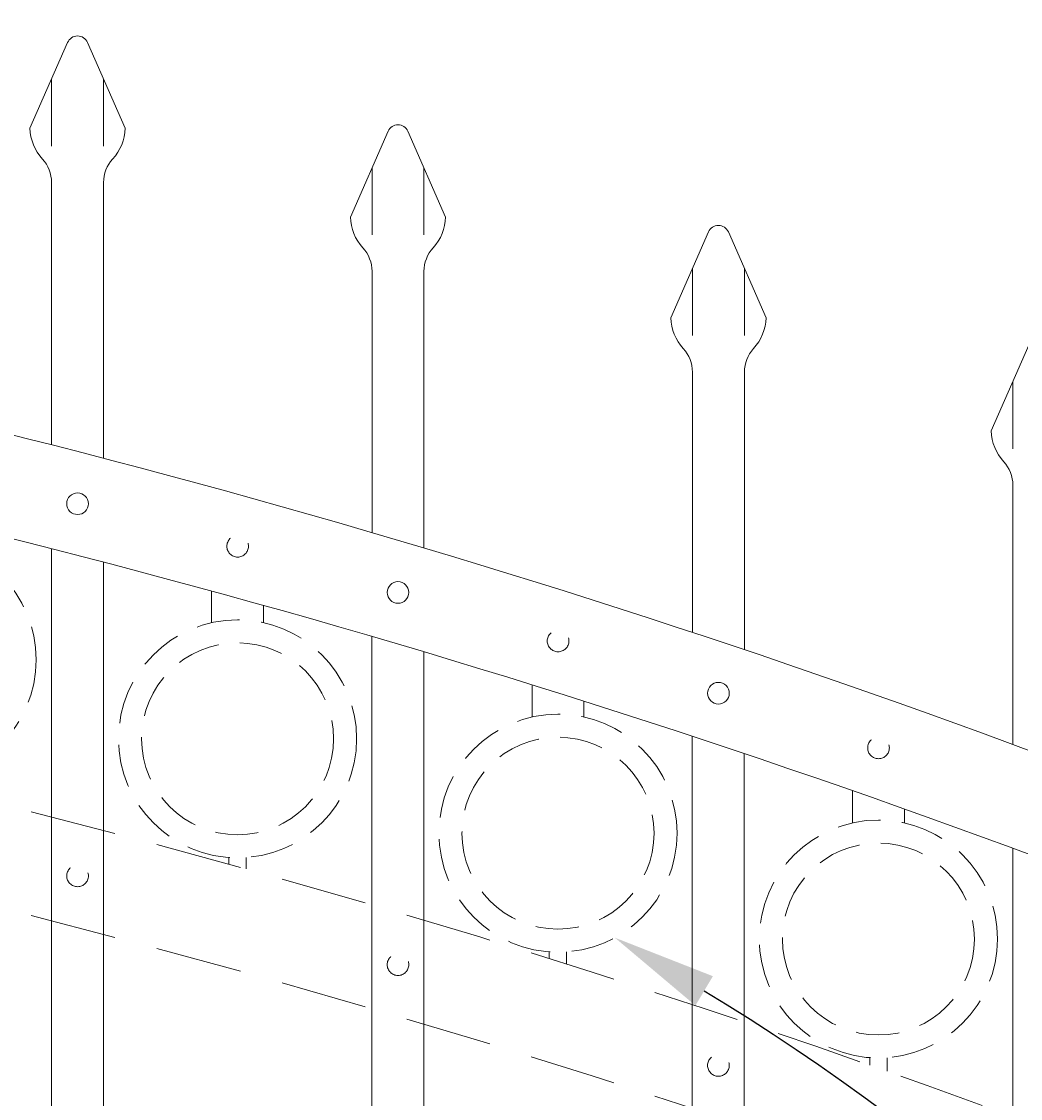
# Model space of a CAD drawing. Extents: x 99 to 5586, y 118 to 705.
# Drawn here: x 5471 to 5486, y 661 to 677 of the extents above; entities that cross this region are included whole.
import ezdxf
from ezdxf import colors
from ezdxf.entities.mleader import LeaderData, LeaderLine
from ezdxf.math import Vec2, Vec3

# ---------------------------------------------------------------- set-up
doc = ezdxf.new("R2010")
doc.units = 0
doc.header["$LTSCALE"] = 10
doc.header["$MEASUREMENT"] = 0
doc.linetypes.add('HIDDEN', pattern=[0.375, 0.25, -0.125])
doc.linetypes.add('HIDDEN2', pattern=[0.1875, 0.125, -0.0625])
doc.layers.get('0').update_dxf_attribs({"linetype": 'CONTINUOUS'})
doc.layers.get('DEFPOINTS').update_dxf_attribs({"linetype": 'CONTINUOUS'})
for name, color, linetype, lineweight in [('3', 6, 'CONTINUOUS', 20), ('4', 80, 'CONTINUOUS', 15), ('5', 50, 'CONTINUOUS', 9)]:
    doc.layers.add(name, color=color, linetype=linetype, lineweight=lineweight)
doc.layers.get('0').off()
doc.styles.add('ARIALI', font='ariali.ttf')
doc.styles.get("Standard").update_dxf_attribs({"font": 'txt.shx', "height": 0.09375})
doc.dimstyles.new('Annotative', dxfattribs={"dimscale": 0, "dimtxt": 0.0625, "dimasz": 0.03125, "dimexe": 0.03125, "dimexo": 0.03125, "dimgap": 0.046875, "dimtad": 2, "dimdec": 4, "dimzin": 0, "dimdsep": 46, "dimlunit": 4, "dimtxsty": 'ARIALI', "dimblk": 'ARCHTICK', "dimcen": 0, "dimdle": 0.03125, "dimadec": 0, "dimazin": 0, "dimtfac": 1, "dimtdec": 4, "dimtix": 1, "dimtofl": 0, "dimtmove": 1, "dimatfit": 0, "dimldrblk": 'INTEGRAL', "dimfxl": 1, "dimtolj": 1, "dimtzin": 0, "dimarcsym": 0})

# ---------------------------------------------------------------- blocks, each defined once
blk = doc.blocks.new('_ArchTick')
at = {"color": 0, "linetype": 'ByBlock', "const_width": 0.15}
blk.add_lwpolyline([(-0.5, -0.5), (0.5, 0.5)], dxfattribs=at)
blk = doc.blocks.new('*D390')
at = {"layer": '5', "color": 0, "lineweight": -2, "transparency": 16777216}
for p, q in [((5377.555, 669.951), (5377.555, 696.137)), ((5497.555, 669.96), (5497.555, 696.137)), ((5376.805, 695.387), (5498.305, 695.387))]:
    blk.add_line(p, q, dxfattribs=at)
at = {"layer": 'DEFPOINTS', "color": 0, "transparency": 16777216}
for p in [(5497.555, 695.387), (5377.555, 669.201), (5497.555, 669.21)]:
    blk.add_point(p, dxfattribs=at)
at = {"layer": '5', "color": 0, "lineweight": -2, "transparency": 16777216, "xscale": 0.75, "yscale": 0.75, "zscale": 0.75, "rotation": 180}
blk.add_blockref('_ArchTick', (5377.555, 695.387), dxfattribs=at)
at = {"layer": '5', "color": 0, "lineweight": -2, "transparency": 16777216, "xscale": 0.75, "yscale": 0.75, "zscale": 0.75}
blk.add_blockref('_ArchTick', (5497.555, 695.387), dxfattribs=at)
at = {"layer": '5', "color": 0, "transparency": 16777216, "insert": (5437.555, 697.675), "char_height": 2.25, "attachment_point": 5, "style": 'ARIALI'}
blk.add_mtext("\\A1;10' OPENING AS SHOWN", dxfattribs=at)
blk = doc.blocks.new('_Integral')
at = {"color": 0, "linetype": 'ByBlock', "lineweight": -2}
for centre, start, end in [((0.44, -0.09), 102, 168), ((-0.44, 0.09), 282, 348)]:
    blk.add_arc(centre, 0.454, start, end, dxfattribs=at)

msp = doc.modelspace()

# ---------------------------------------------------------------- linework, layer by layer
at = {"layer": '3'}
for centre in [(5437.13217, 534.74841), (5437.13217, 533.24841)]:
    msp.add_arc(centre, 140.34632, 66.0718884, 88.2961072, dxfattribs=at)
at = {"layer": '4'}
for p, q in [((5472.16403, 676.52189), (5471.61988, 675.2829)), ((5472.45015, 676.52189), (5472.9943, 675.2829)), ((5476.78903, 675.23974), (5476.24488, 674.00075)), ((5477.07515, 675.23974), (5477.6193, 674.00075)), ((5471.93209, 674.49998), (5471.93209, 670.71184)), ((5472.68209, 674.49998), (5472.68209, 670.51767)), ((5481.41403, 673.78469), (5480.86988, 672.5457)), ((5481.70015, 673.78469), (5482.2443, 672.5457)), ((5476.55709, 673.21783), (5476.55709, 669.44349)), ((5477.30709, 673.21783), (5477.30709, 669.2217)), ((5486.03903, 672.15098), (5485.49488, 670.91199)), ((5481.18209, 671.76278), (5481.18209, 668.00265)), ((5481.93209, 671.76278), (5481.93209, 667.75238)), ((5485.80709, 670.12907), (5485.80709, 666.38367)), ((5471.93025, 616.57086), (5471.93025, 669.21231)), ((5472.68025, 616.57086), (5472.68025, 669.01815)), ((5476.55525, 616.57086), (5476.55525, 667.94403)), ((5477.30525, 616.57086), (5477.30525, 667.72225)), ((5481.18025, 616.57086), (5481.18025, 666.50326)), ((5481.93025, 616.57086), (5481.93025, 666.253)), ((5485.80525, 616.57086), (5485.80525, 664.88435))]:
    msp.add_line(p, q, dxfattribs=at)
for centre in [(5472.30709, 669.8608), (5476.93209, 668.5787), (5481.55709, 667.1237)]:
    msp.add_circle(centre, 0.15625, dxfattribs=at)
for centre, radius, start, end in [((5472.30709, 676.45906), 0.15625, 23.710575, 156.289425), ((5476.93209, 675.17691), 0.15625, 23.710575, 156.289425), ((5472.30709, 675.30281), 0.6875, 181.659388, 222.536898), ((5472.30709, 675.30281), 0.6875, 317.463102, 358.340612), ((5471.43209, 674.49998), 0.5, 0, 42.536898), ((5473.18209, 674.49998), 0.5, 137.463102, 180), ((5476.93209, 674.02066), 0.6875, 181.659388, 222.536898), ((5476.93209, 674.02066), 0.6875, 317.463102, 358.340612), ((5481.55709, 673.72185), 0.15625, 23.710575, 156.289425), ((5476.05709, 673.21783), 0.5, 0, 42.536898), ((5477.80709, 673.21783), 0.5, 137.463102, 180), ((5481.55709, 672.5656), 0.6875, 181.659388, 222.536898), ((5481.55709, 672.5656), 0.6875, 317.463102, 358.340612), ((5480.68209, 671.76278), 0.5, 0, 42.536898), ((5482.43209, 671.76278), 0.5, 137.463102, 180), ((5486.18209, 670.9319), 0.6875, 181.659388, 222.536898), ((5485.30709, 670.12907), 0.5, 0, 42.536898)]:
    msp.add_arc(centre, radius, start, end, dxfattribs=at)
at = {"layer": '5'}
for p, q in [((5471.93209, 675.99378), (5471.93209, 675.02481)), ((5472.68209, 675.99378), (5472.68209, 675.02481)), ((5476.55709, 674.71163), (5476.55709, 673.74266)), ((5477.30709, 674.71163), (5477.30709, 673.74266)), ((5481.18209, 673.25658), (5481.18209, 672.28761)), ((5481.93209, 673.25658), (5481.93209, 672.28761)), ((5485.80709, 671.62287), (5485.80709, 670.6539))]:
    msp.add_line(p, q, dxfattribs=at)
at = {"layer": '5', "linetype": 'HIDDEN'}
for p, q in [((5474.24148, 668.14226), (5474.24148, 668.59976)), ((5474.99148, 668.14226), (5474.99148, 668.3919)), ((5478.86648, 666.78), (5478.86648, 667.24593)), ((5479.61648, 666.78), (5479.61648, 667.01004)), ((5483.49148, 665.25114), (5483.49148, 665.71691)), ((5484.24148, 665.25114), (5484.24148, 665.45205)), ((5474.49148, 664.75142), (5474.49148, 664.65597)), ((5474.74148, 664.75142), (5474.74148, 664.58668)), ((5479.11648, 663.38917), (5479.11648, 663.29281)), ((5479.36648, 663.38917), (5479.36648, 663.21418)), ((5483.74148, 661.86031), (5483.74148, 661.75415)), ((5483.99148, 661.86031), (5483.99148, 661.66587))]:
    msp.add_line(p, q, dxfattribs=at)
at = {"layer": '5', "linetype": 'HIDDEN2', "ltscale": 0.5}
for centre, radius in [((5474.61775, 669.24603), 0.15625), ((5469.99148, 667.6075), 1.7184), ((5474.61648, 666.46527), 1.7184), ((5479.24275, 667.87816), 0.15625), ((5474.61648, 666.46527), 1.38581), ((5479.24148, 665.10302), 1.7184), ((5479.24148, 665.10302), 1.38581), ((5483.86775, 666.33463), 0.15625), ((5483.86648, 663.57416), 1.7184), ((5483.86648, 663.57416), 1.38581), ((5472.30709, 664.4858), 0.15625), ((5476.93209, 663.2037), 0.15625), ((5481.55709, 661.7487), 0.15625)]:
    msp.add_circle(centre, radius, dxfattribs=at)
at = {"layer": '5', "linetype": 'HIDDEN2'}
for centre in [(5437.13217, 529.37341), (5437.13217, 527.87341)]:
    msp.add_arc(centre, 140.34632, 66.0718884, 88.2961072, dxfattribs=at)

# ---------------------------------------------------------------- dimensions: what is measured, and where the dimension line sits
at = {"layer": '5'}
dim = msp.add_linear_dim(base=(5497.55525, 695.38661), p1=(5377.55525, 669.20108), p2=(5497.55525, 669.2102), angle=180, text='<> OPENING AS SHOWN', dimstyle='Annotative', override={"dimtxt": 0.09375}, dxfattribs=at)
dim.commit()
dim.dimension.update_dxf_attribs({"geometry": '*D390', "text_midpoint": (5437.55525, 695.38661), "dimtype": 160})

# ---------------------------------------------------------------- leaders
ml = msp.add_multileader_mtext('Standard', dxfattribs=at)
ml.set_content('')
ml.set_leader_properties()
ml.build(insert=Vec2(0, 0))
ml.multileader.update_dxf_attribs({"leader_type": 2, "text_right_attachment_type": 6, "dogleg_length": 0.36, "arrow_head_size": 1.5})
ctx = ml.context
ctx.base_point, ctx.char_height, ctx.arrow_head_size, ctx.landing_gap_size, ctx.plane_origin = Vec3(5502.77616, 650.05829), 0.09375, 1.5, 0.09, Vec3(5502.77616, 650.05829)
ctx.right_attachment = 6
notes = []
notes.append((ctx, [(0, (1, 1, 0), (5502.41616, 650.05829), (1, 0), 0.36, [(0, [(5480.06235, 663.59336)], 0, [])])]))
ctx.mtext, ml.multileader.dxf.content_type = None, 0
for ctx, leaders in notes:
    for number, flags, end, landing, length, lines in leaders:
        leader = LeaderData()
        leader.index, (leader.has_last_leader_line, leader.has_dogleg_vector, leader.attachment_direction) = number, flags
        leader.last_leader_point, leader.dogleg_vector, leader.dogleg_length = Vec3(end), Vec3(landing), length
        for number, points, colour, breaks in lines:
            line = LeaderLine()
            line.index, line.vertices, line.color, line.breaks = number, Vec3.list(points), colors.encode_raw_color(colour), breaks
            leader.lines.append(line)
        ctx.leaders.append(leader)

doc.saveas('drawing.dxf')
